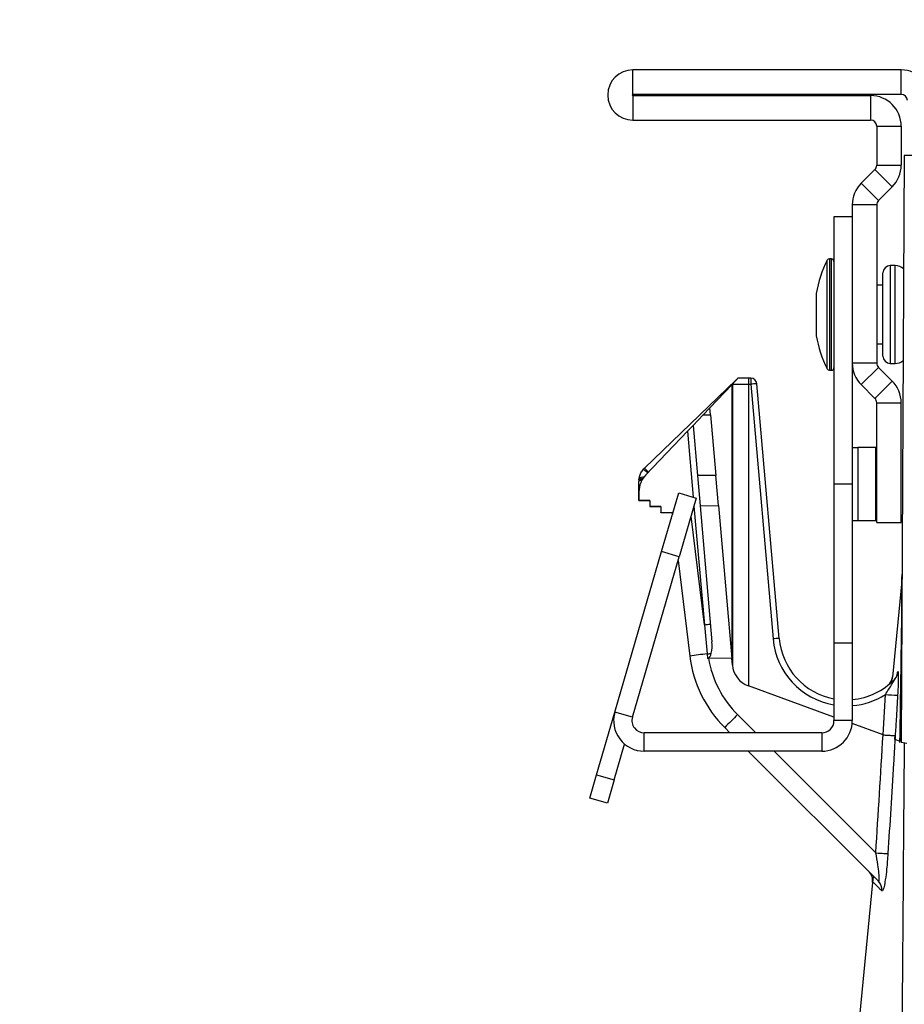
# Model space of a CAD drawing. Units: millimetres. Extents: x 150 to 4162, y 50 to 2920.
# Drawn here: x 3444 to 3516, y 2643 to 2724 of the extents above; entities that cross this region are included whole.
import ezdxf

# ---------------------------------------------------------------- set-up
doc = ezdxf.new("R2010")
doc.units = ezdxf.units.MM
doc.header["$LTSCALE"] = 10
doc.layers.get('0').update_dxf_attribs({"color": 1})
doc.layers.add('3004827', color=7, linetype='Continuous')
doc.layers.add('DIMENSION', color=3, linetype='Continuous')
doc.styles.add('SLDTEXTSTYLE0', font='TXT', dxfattribs={"width": 0.605})
doc.dimstyles.new('SLDDIMSTYLE4', dxfattribs={"dimtxt": 25, "dimasz": 25, "dimexe": 0, "dimexo": 0.0625, "dimgap": 6.25, "dimtad": 1, "dimrnd": 1e-09, "dimzin": 12, "dimdsep": 46, "dimtxsty": 'SLDTEXTSTYLE0', "dimsah": 1, "dimcen": 0.09, "dimadec": 0, "dimazin": 3, "dimtfac": 1, "dimtmove": 0, "dimatfit": 0, "dimfxl": 0, "dimfrac": 2, "dimtolj": 1, "dimtzin": 12, "dimarcsym": 0})

# ---------------------------------------------------------------- blocks, each defined once
blk = doc.blocks.new('1140855-M_002__D_5')
at = {"layer": 'DIMENSION'}
for p, q in [((3491.838, 2737.48), (3491.838, 2793.925)), ((3582.338, 2737.48), (3582.338, 2793.925)), ((3491.838, 2783.925), (3443.762, 2783.925)), ((3491.838, 2783.925), (3582.338, 2783.925)), ((3582.338, 2783.925), (3737.056, 2783.925))]:
    blk.add_line(p, q, dxfattribs=at)
for points in [[(3491.838, 2783.925), (3466.838, 2787.771), (3466.838, 2780.079)], [(3582.338, 2783.925), (3607.338, 2780.079), (3607.338, 2787.771)]]:
    blk.add_solid(points, dxfattribs=at)
at = {"layer": 'DIMENSION', "insert": (3612.994, 2816.152), "char_height": 25, "attachment_point": 1, "style": 'SLDTEXTSTYLE0'}
blk.add_mtext('90.5mm', dxfattribs=at)
blk = doc.blocks.new('1140855-M_002_Side_view1')
for p, q in [((-21.25, 591), (-43.2, 591)), ((-43.2, 589), (-43.2, 591)), ((-21.25, 589), (-21.25, 591)), ((-21.25, 589), (-43.2, 589)), ((-43.2, 588.9), (-23.75, 588.9)), ((-43.2, 588.9), (-43.2, 586.9)), ((-23.75, 588.9), (-23.75, 586.9)), ((-43.2, 586.9), (-23.75, 586.9)), ((-23.25, 586.4), (-23.25, 583.207)), ((-23.25, 586.4), (-21.25, 586.4)), ((-21.25, 586.4), (-21.25, 583.207)), ((-21, 584), (-21.251, 536)), ((-19, 584), (-21, 584)), ((-23.396, 582.854), (-24.518, 581.732)), ((-23.396, 582.854), (-21.982, 581.439)), ((-23.25, 583.207), (-21.25, 583.207)), ((-24.518, 581.732), (-23.104, 580.318)), ((-21.982, 581.439), (-23.104, 580.318)), ((-25.25, 579.964), (-25.25, 567.036)), ((-23.25, 579.964), (-25.25, 579.964)), ((-23.25, 579.964), (-23.25, 567.036)), ((-25.25, 579), (-26.75, 579)), ((-26.75, 579), (-26.75, 557.122)), ((-27.306, 571), (-27.306, 575.439)), ((-26.95, 575.55), (-27.127, 575.55)), ((-27.127, 575.55), (-27.127, 571)), ((-26.95, 566.45), (-26.95, 575.55)), ((-21.75, 575), (-22.15, 575)), ((-22.15, 575), (-22.15, 571)), ((-21.75, 571), (-21.75, 575)), ((-22.75, 571), (-22.75, 574.4)), ((-22.75, 573.4), (-23.25, 573.4)), ((-28.201, 572.7), (-28.201, 569.3)), ((-28.198, 572.735), (-28.198, 571)), ((-28.198, 571), (-28.198, 569.265)), ((-27.306, 566.561), (-27.306, 571)), ((-27.127, 571), (-27.127, 566.45)), ((-22.75, 567.6), (-22.75, 571)), ((-22.15, 571), (-22.15, 567)), ((-21.75, 567), (-21.75, 571)), ((-23.25, 568.6), (-22.75, 568.6)), ((-25.25, 567.036), (-25.25, 557.122)), ((-23.25, 567.036), (-25.25, 567.036)), ((-22.15, 567), (-21.75, 567)), ((-27.127, 566.45), (-26.95, 566.45)), ((-23.104, 566.682), (-24.518, 565.268)), ((-23.104, 566.682), (-21.982, 565.561)), ((-42.24, 558.447), (-34.736, 565.66)), ((-35.099, 565.267), (-36.895, 563.385)), ((-35.099, 565.267), (-35.1, 542.871)), ((-35.058, 565.31), (-35.099, 565.267)), ((-35.058, 565.31), (-35.053, 565.304)), ((-35.053, 565.304), (-35.054, 542.344)), ((-34.73, 565.655), (-34.736, 565.66)), ((-33.745, 565.304), (-33.746, 540.639)), ((-33.745, 565.304), (-33.55, 565.304)), ((-33.549, 565.8), (-33.744, 565.8)), ((-33.55, 565.304), (-31.728, 544.481)), ((-31.229, 544.521), (-33.051, 565.344)), ((-24.518, 565.268), (-23.396, 564.146)), ((-21.982, 565.561), (-23.396, 564.146)), ((-23.25, 554), (-23.25, 563.793)), ((-23.25, 563.793), (-21.25, 563.793)), ((-21.25, 554), (-21.25, 563.793)), ((-38.274, 561.939), (-37.455, 562.798)), ((-36.895, 563.385), (-37.455, 562.798)), ((-37.455, 562.798), (-36.844, 562.803)), ((-36.844, 562.803), (-36.895, 563.385)), ((-36.844, 562.803), (-36.41, 557.839)), ((-38.274, 561.939), (-38.732, 561.459)), ((-38.274, 561.939), (-37.915, 557.836)), ((-38.732, 561.459), (-42.144, 557.883)), ((-38.732, 561.459), (-38.261, 556.076)), ((-25.25, 560.13), (-24.811, 560.13)), ((-23.329, 560.13), (-24.811, 560.13)), ((-24.811, 560.13), (-24.811, 554.13)), ((-23.25, 560.13), (-23.329, 560.13)), ((-23.329, 554.13), (-23.329, 560.13)), ((-42.7, 555.8), (-42.7, 557.366)), ((-36.41, 557.839), (-37.915, 557.836)), ((-37.915, 557.836), (-37.7, 555.374)), ((-36.194, 555.377), (-36.41, 557.839)), ((-25.25, 557.122), (-26.75, 557.122)), ((-26.75, 557.122), (-26.75, 544.122)), ((-25.25, 557.122), (-25.25, 544.122)), ((-42.697, 556.511), (-42.7, 555.804)), ((-40.843, 551.62), (-39.443, 556.421)), ((-39.443, 556.421), (-38.003, 556.001)), ((-42.7, 555.804), (-41.8, 555.8)), ((-42.152, 555.798), (-42.7, 555.8)), ((-42.152, 555.802), (-42.152, 555.798)), ((-41.8, 555.796), (-42.152, 555.798)), ((-41.8, 555.8), (-41.8, 555.304)), ((-38.003, 556.001), (-39.403, 551.201)), ((-41.8, 555.304), (-40.9, 555.3)), ((-41.8, 555.3), (-41.8, 555.304)), ((-40.9, 555.296), (-41.8, 555.3)), ((-40.9, 555.3), (-40.9, 554.804)), ((-40.9, 554.804), (-39.916, 554.8)), ((-40.9, 554.8), (-40.9, 554.804)), ((-39.977, 554.796), (-40.9, 554.8)), ((-39.977, 554.8), (-39.959, 554.652)), ((-38.196, 555.339), (-37.348, 545.641)), ((-37.7, 555.374), (-36.194, 555.377)), ((-37.7, 555.374), (-36.726, 544.249)), ((-36.194, 555.377), (-35.1, 542.871)), ((-37.348, 545.641), (-38.437, 554.513)), ((-24.811, 554.13), (-25.25, 554.13)), ((-23.329, 554.13), (-24.811, 554.13)), ((-23.25, 554.13), (-23.329, 554.13)), ((-23.25, 554), (-21.25, 554)), ((-44.667, 538.5), (-40.843, 551.62)), ((-39.403, 551.201), (-40.843, 551.62)), ((-43.227, 538.08), (-39.403, 551.201)), ((-39.496, 550.88), (-38.538, 543.081)), ((-21.211, 549.242), (-21.973, 541.366)), ((-37.348, 545.641), (-37.118, 543.257)), ((-25.25, 544.122), (-26.75, 544.122)), ((-26.75, 544.122), (-26.75, 537.8)), ((-25.25, 544.122), (-25.25, 537.8)), ((-37.118, 543.257), (-37.081, 542.892)), ((-37.081, 542.892), (-37.003, 542.896)), ((-35.1, 542.871), (-37.003, 542.896)), ((-35.054, 542.344), (-35.1, 542.871)), ((-21.531, 541.794), (-21.51, 541.817)), ((-21.973, 541.366), (-21.974, 541.363)), ((-21.786, 541.188), (-21.811, 541.161)), ((-26.75, 538.093), (-33.746, 540.639)), ((-22.736, 536.632), (-22.542, 539.934)), ((-46.159, 533.38), (-44.667, 538.5)), ((-43.227, 538.08), (-44.667, 538.5)), ((-33.14, 536.8), (-34.63, 538.29)), ((-25.25, 537.8), (-26.75, 537.8)), ((-35.684, 537.229), (-35.255, 536.8)), ((-22.736, 536.632), (-25.262, 537.551)), ((-27.75, 536.8), (-42.267, 536.8)), ((-42.267, 535.3), (-42.267, 536.8)), ((-27.75, 536.8), (-27.75, 535.3)), ((-22.734, 536.631), (-22.736, 536.632)), ((-21.76, 536.277), (-21.742, 536.576)), ((-21.76, 536.277), (-21.355, 536.129)), ((-44.719, 532.96), (-43.868, 535.88)), ((-21.357, 536.019), (-21.355, 536.129)), ((-20.79, 535.919), (-21.251, 536)), ((-27.75, 535.3), (-42.267, 535.3)), ((-33.755, 535.3), (-23.118, 524.663)), ((-23.328, 526.988), (-31.64, 535.3)), ((-46.719, 531.459), (-46.159, 533.38)), ((-46.159, 533.38), (-44.719, 532.96)), ((-44.719, 532.96), (-45.279, 531.04)), ((-45.279, 531.04), (-46.719, 531.459)), ((-23.556, 525.024), (-23.6, 524.561)), ((-23.6, 524.561), (-25.583, 504.086))]:
    blk.add_line(p, q)
at = {"flags": 128}
for points in [[(-34.736, 565.66), (-34.7, 565.692), (-34.679, 565.708)], [(-42.694, 557.498), (-42.675, 557.563), (-42.632, 557.623), (-42.566, 557.675), (-42.48, 557.714), (-42.38, 557.741), (-42.271, 557.752), (-42.255, 557.752)], [(-37.118, 543.257), (-37.072, 543.261), (-37.027, 543.265), (-36.983, 543.269), (-36.94, 543.273), (-36.898, 543.276), (-36.859, 543.28), (-36.822, 543.283), (-36.788, 543.286)], [(-23.328, 526.988), (-23.147, 526.976), (-22.973, 526.965), (-22.81, 526.955), (-22.665, 526.946), (-22.542, 526.938), (-22.445, 526.932), (-22.377, 526.928), (-22.34, 526.926)]]:
    blk.add_lwpolyline(points, dxfattribs=at)
for centre, radius, start, end in [((-43.2, 588.95), 2.05, 90, 270), ((-21.25, 588.5), 2.5, 0, 90), ((-43.2, 588.95), 0.05, 90, 270), ((-23.75, 586.4), 2.5, 0, 90), ((-21.25, 588.5), 0.5, 0, 90), ((-23.75, 586.4), 0.5, 0, 90), ((-23.75, 583.207), 0.5, 315, 0), ((-23.75, 583.207), 2.5, 315, 360), ((-22.75, 579.964), 2.5, 135, 180), ((-22.75, 579.964), 0.5, 135, 180), ((-18.39, 571), 9.96, 153.53274, 169.96927), ((-27.127, 575.35), 0.2, 90, 153.53274), ((-26.95, 575.35), 0.2, 0, 90), ((-22.15, 574.4), 0.6, 90, 180), ((-21.75, 574), 1, 45.46283, 90), ((-28.001, 572.7), 0.2, 169.96927, 180), ((-28.001, 569.3), 0.2, 180, 190.03073), ((-18.39, 571), 9.96, 190.03073, 206.46726), ((-22.15, 567.6), 0.6, 180, 270), ((-22.75, 567.036), 2.5, 180, 225), ((-22.75, 567.036), 0.5, 180, 225), ((-21.75, 568), 1, 270, 311.47555), ((-27.127, 566.65), 0.2, 206.46726, 270), ((-26.95, 566.65), 0.2, 270, 0), ((59.443, 565.428), 93.188, 179.77101, 180.07575), ((59.617, 565.428), 93.166, 179.77096, 180.07577), ((-32.187, 551.165), 14.205, 93.48654, 95.50463), ((-33.549, 565.3), 0.5, 5, 90), ((-23.75, 563.793), 2.5, 0, 45), ((-23.75, 563.793), 0.5, 0, 45), ((-41.2, 557.366), 1.5, 133.8694, 138.72412), ((-53.886, 544.645), 17.933, 48.39772, 49.86572), ((-55.997, 544.727), 19.429, 43.56858, 44.92246), ((-41.2, 557.366), 1.5, 174.95425, 180), ((-42.494, 557.129), 0.314, 83.46519, 130.91796), ((-40.697, 556.502), 2, 136.34778, 179.75), ((-42.468, 557.124), 0.437, 80.3708, 121.11836), ((-26.179, 549.81), 5, 353.46942, 359.69838), ((-51.465, 708.427), 163.397, 274.95648, 275.13105), ((-30.365, 530.342), 14.205, 93.48654, 95.50463), ((-25.751, 545.004), 6, 185, 260.41235), ((-25.75, 545), 5.5, 185, 259.52432), ((9.627, 159.701), 386.395, 96.94855, 97.16073), ((-28.613, 544.3), 10, 187, 225), ((-28.619, 544.301), 8.5, 189.5081, 225), ((-33.062, 542.518), 2, 185, 250), ((-22.524, 541.856), 0.995, 315.74981, 356.40886), ((-22.503, 541.877), 0.995, 316.13014, 356.50222), ((-25.75, 545), 5.5, 275.21591, 316.11928), ((-22.968, 541.463), 1, 308.17867, 354.47018), ((-25.751, 545.004), 6, 274.78654, 302.32666), ((-20.393, 572.831), 32.967, 266.26287, 267.99474), ((-42.267, 537.8), 2.5, 163.75, 270), ((-42.267, 537.8), 1, 163.75, 270), ((43.84, 459.293), 111.347, 134.80794, 135.57763), ((-27.75, 537.8), 2.5, 270, 0), ((-27.75, 537.8), 1, 270, 0), ((-21.59, 536.376), 0.341, 313.53552, 356.70464), ((-24.59, 524.72), 1, 351.10782, 45), ((-23.815, 523.968), 0.984, 355.04672, 44.92538)]:
    blk.add_arc(centre, radius, start, end)
for points, knots in [([(-34.591, 565.8), (-34.594, 565.796), (-34.601, 565.789), (-34.658, 565.729), (-34.761, 565.622), (-34.903, 565.472), (-35.01, 565.36), (-35.058, 565.31)], [0, 0, 0, 0, 0.14631, 0.291959, 0.495732, 0.775769, 1, 1, 1, 1]), ([(-35.053, 565.304), (-35.035, 565.304), (-34.935, 565.304), (-34.668, 565.304), (-34.25, 565.304), (-33.913, 565.304), (-33.745, 565.304)], [0, 0, 0, 0, 0.041884, 0.228363, 0.613421, 1, 1, 1, 1]), ([(-33.744, 565.8), (-33.913, 565.8), (-34.195, 565.8), (-34.478, 565.8), (-34.591, 565.8)], [0, 0, 0, 0, 0.599205, 1, 1, 1, 1]), ([(-42.694, 557.498), (-42.684, 557.573), (-42.659, 557.757), (-42.549, 558.062), (-42.402, 558.256), (-42.327, 558.355)], [0, 0, 0, 0, 0.255891, 0.621209, 1, 1, 1, 1]), ([(-21.211, 545.58), (-21.211, 545.58), (-21.208, 546.075), (-21.204, 547.176), (-21.201, 548.34), (-21.202, 549.184), (-21.202, 549.219), (-21.202, 549.238)], [0, 0, 0, 0, 0.000004, 0.162042, 0.412296, 0.669716, 1, 1, 1, 1]), ([(-21.355, 536.129), (-21.334, 537.492), (-21.302, 539.541), (-21.261, 542.237), (-21.235, 543.981), (-21.218, 545.106), (-21.212, 545.509), (-21.211, 545.58), (-21.211, 545.58)], [0, 0, 0, 0, 0.414417, 0.622962, 0.832951, 0.967411, 0.999994, 1, 1, 1, 1]), ([(-36.788, 543.286), (-36.787, 543.291), (-36.701, 543.603), (-36.714, 543.929), (-36.726, 544.249)], [0, 0, 0, 0, 0.018163, 1, 1, 1, 1]), ([(-37.081, 542.892), (-37.076, 542.893), (-37.051, 542.897), (-36.998, 542.919), (-36.937, 542.973), (-36.851, 543.093), (-36.815, 543.203), (-36.788, 543.286)], [0, 0, 0, 0, 0.028116, 0.142935, 0.31794, 0.491726, 1, 1, 1, 1]), ([(-21.577, 541.556), (-21.577, 541.561), (-21.565, 541.659), (-21.548, 541.749), (-21.536, 541.781), (-21.531, 541.794)], [0, 0, 0, 0, 0.031925, 0.627423, 1, 1, 1, 1]), ([(-21.51, 541.817), (-21.504, 541.81), (-21.492, 541.795), (-21.486, 541.578), (-21.491, 541.17), (-21.51, 540.57), (-21.535, 540.103), (-21.547, 539.884)], [0, 0, 0, 0, 0.138608, 0.276176, 0.479906, 0.756209, 1, 1, 1, 1]), ([(-22.542, 539.934), (-22.359, 540.219), (-22.143, 540.556), (-21.931, 540.914), (-21.864, 541.031), (-21.819, 541.111), (-21.792, 541.163), (-21.782, 541.186), (-21.781, 541.192), (-21.785, 541.189), (-21.786, 541.188)], [0, 0, 0, 0, 0.61893, 0.730325, 0.808469, 0.89289, 0.927398, 0.962223, 0.986024, 1, 1, 1, 1]), ([(-21.973, 541.366), (-21.974, 541.355), (-21.975, 541.338), (-21.986, 541.224), (-21.989, 541.186)], [0, 0, 0, 0, 0.667699, 1, 1, 1, 1]), ([(-21.567, 541.593), (-21.567, 541.594), (-21.567, 541.596), (-21.573, 541.569), (-21.592, 541.506), (-21.653, 541.365), (-21.725, 541.231), (-21.806, 541.171), (-21.814, 541.165)], [0, 0, 0, 0, 0.082875, 0.19756, 0.319304, 0.532774, 0.954914, 1, 1, 1, 1]), ([(-21.547, 539.884), (-21.586, 539.219), (-21.651, 538.116), (-21.716, 537.014), (-21.742, 536.576)], [0, 0, 0, 0, 0.603551, 1, 1, 1, 1]), ([(-23.328, 526.988), (-23.127, 530.202), (-22.926, 533.416), (-22.734, 536.631), (-22.734, 536.631)], [0, 0, 0, 0, 0.999961, 1, 1, 1, 1]), ([(-22.734, 536.631), (-22.622, 536.625), (-22.397, 536.612), (-22.099, 536.595), (-21.873, 536.582), (-21.778, 536.578), (-21.749, 536.577), (-21.745, 536.576), (-21.742, 536.576)], [0, 0, 0, 0, 0.225765, 0.45153, 0.677296, 0.903064, 0.953841, 1, 1, 1, 1]), ([(-21.742, 536.576), (-21.748, 536.477), (-21.794, 535.711), (-21.989, 532.494), (-22.186, 529.377), (-22.34, 526.926)], [0, 0, 0, 0, 0.031048, 0.237884, 1, 1, 1, 1]), ([(-21.263, 499.303), (-21.237, 502.627), (-21.177, 510.407), (-21.082, 522.641), (-21.016, 531.514), (-20.983, 535.953)], [0, 0, 0, 0, 0.271455, 0.635607, 1, 1, 1, 1]), ([(-23.118, 524.663), (-23.101, 524.654), (-23.077, 524.642), (-23.05, 524.712), (-23.042, 524.807), (-23.044, 525.014), (-23.069, 525.369), (-23.164, 526.086), (-23.268, 526.66), (-23.328, 526.988)], [0, 0, 0, 0, 0.099974, 0.139241, 0.264857, 0.272125, 0.44292, 0.681153, 1, 1, 1, 1]), ([(-22.34, 526.926), (-22.371, 526.503), (-22.426, 525.744), (-22.541, 524.815), (-22.65, 524.226), (-22.752, 523.887), (-22.806, 523.884), (-22.834, 523.883)], [0, 0, 0, 0, 0.284957, 0.511049, 0.688238, 0.83847, 1, 1, 1, 1]), ([(-22.834, 523.883), (-22.902, 523.949), (-23.243, 524.28), (-23.612, 524.641), (-23.541, 524.572), (-23.522, 524.554)], [0, 0, 0, 0, 0.154599, 0.77355, 1, 1, 1, 1])]:
    blk.add_open_spline(points, degree=3, knots=knots)

msp = doc.modelspace()

# ---------------------------------------------------------------- block references
at = {"layer": '3004827'}
msp.add_blockref('1140855-M_002_Side_view1', (3537.088, 2128.53), dxfattribs=at)

# ---------------------------------------------------------------- dimensions: what is measured, and where the dimension line sits
at = {"layer": 'DIMENSION'}
dim = msp.add_linear_dim(base=(3582.338, 2783.925), p1=(3491.838, 2717.48), p2=(3582.338, 2717.48), angle=0, dimstyle='SLDDIMSTYLE4', dxfattribs=at)
dim.commit()
dim.dimension.update_dxf_attribs({"geometry": '1140855-M_002__D_5', "text_midpoint": (3675.025, 2783.925), "dimtype": 160})

doc.saveas('drawing.dxf')
